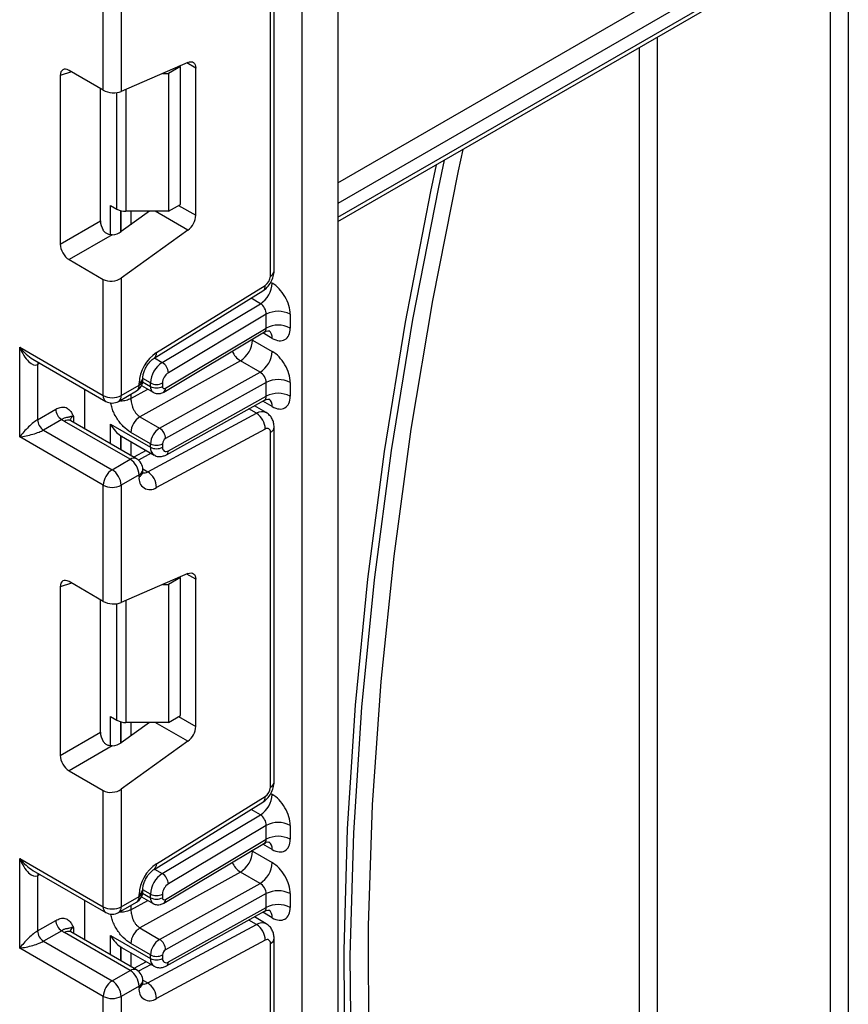
# Model space of a CAD drawing. Units: millimetres. Extents: x -1028 to 6636, y -324 to 3696.
# Drawn here: x 3201 to 3299, y 1584 to 1700 of the extents above; entities that cross this region are included whole.
import ezdxf

# ---------------------------------------------------------------- set-up
doc = ezdxf.new("R2010")
doc.units = ezdxf.units.MM
doc.header["$LTSCALE"] = 10

msp = doc.modelspace()

# ---------------------------------------------------------------- linework, layer by layer
at = {"color": 7, "linetype": 'Continuous', "lineweight": 25}
for p, q in [((3234.15618, 1179.69703), (3234.15618, 2104.67446)), ((3238.39882, 2102.70351), (3238.39882, 1182.14625)), ((3230.40852, 1669.83991), (3230.40852, 1711.89015)), ((3230.84786, 1670.45222), (3230.84786, 1712.50246)), ((3238.39882, 1676.29769), (3296.42441, 1709.79515)), ((3296.73513, 1406.95874), (3296.73513, 1709.25691)), ((3298.85645, 1709.25691), (3298.85645, 1405.04725)), ((3210.60953, 1691.86204), (3210.60953, 1705.61886)), ((3212.73085, 1705.61886), (3212.73085, 1691.71165)), ((3210.60953, 1691.86204), (3206.55769, 1694.20112)), ((3220.63828, 1695.15534), (3212.73085, 1691.71165)), ((3219.74535, 1694.67082), (3218.33113, 1693.85441)), ((3219.74535, 1694.67082), (3219.6509, 1694.72534)), ((3219.74535, 1678.34), (3219.74535, 1694.67082)), ((3221.56968, 1677.04761), (3221.56968, 1694.47735)), ((3205.50494, 1693.59318), (3205.50494, 1673.62032)), ((3217.65107, 1693.85441), (3218.33113, 1693.85441)), ((3218.33113, 1693.85441), (3218.33113, 1677.52359)), ((3210.26851, 1676.37037), (3210.26851, 1692.05891)), ((3211.46925, 1678.21924), (3212.23494, 1677.77722)), ((3218.33113, 1677.52359), (3219.74535, 1678.34)), ((3216.08987, 1677.52359), (3212.73085, 1675.10821)), ((3218.33113, 1677.52359), (3213.2956, 1677.52359)), ((3205.50494, 1673.62032), (3210.26851, 1676.37037)), ((3211.66991, 1674.74822), (3206.55769, 1671.7969)), ((3220.63828, 1675.29425), (3212.73085, 1669.60821)), ((3206.55769, 1671.7969), (3210.60953, 1669.45782)), ((3210.60953, 1655.701), (3210.60953, 1669.45782)), ((3212.73085, 1669.60821), (3212.73085, 1655.701)), ((3216.89946, 1660.78687), (3229.79433, 1668.75091)), ((3216.627, 1660.12296), (3229.52188, 1668.087)), ((3217.59935, 1659.62277), (3229.23112, 1666.5721)), ((3229.91354, 1665.33249), (3218.31879, 1658.40527)), ((3229.91354, 1663.69791), (3229.91354, 1665.33249)), ((3232.74197, 1665.33249), (3232.74197, 1663.69791)), ((3217.78953, 1656.12027), (3229.69336, 1663.23215)), ((3217.98375, 1656.57053), (3229.91354, 1663.69791)), ((3228.2872, 1662.27303), (3230.62065, 1660.92596)), ((3200.71003, 1661.41586), (3210.60953, 1655.701)), ((3200.71003, 1650.80082), (3200.71003, 1661.41586)), ((3202.27086, 1660.00742), (3210.92025, 1655.01423)), ((3202.83135, 1659.3745), (3202.83135, 1652.84218)), ((3226.8483, 1659.80954), (3214.95553, 1653.18371)), ((3229.18175, 1658.46247), (3226.8483, 1659.80954)), ((3217.28898, 1651.83663), (3229.18175, 1658.46247)), ((3212.73085, 1655.701), (3214.85217, 1656.92561)), ((3214.85217, 1656.92561), (3214.85217, 1657.15686)), ((3215.14011, 1656.8812), (3216.52053, 1656.0843)), ((3215.29151, 1657.53792), (3215.29151, 1657.76917)), ((3216.20981, 1656.77107), (3216.20981, 1657.18777)), ((3217.62403, 1657.18777), (3217.62403, 1656.77107)), ((3229.91354, 1657.25135), (3217.98375, 1650.60489)), ((3229.91354, 1655.61976), (3229.91354, 1657.25135)), ((3232.74197, 1657.25135), (3232.74197, 1655.61976)), ((3208.43164, 1651.74908), (3208.43164, 1656.45087)), ((3212.42013, 1655.01423), (3214.54145, 1656.23884)), ((3218.09838, 1648.6946), (3229.71954, 1655.16911)), ((3218.31879, 1649.15996), (3229.91354, 1655.61976)), ((3202.83135, 1652.84218), (3204.98234, 1654.08392)), ((3215.87581, 1646.67081), (3228.77069, 1653.59488)), ((3229.91136, 1653.6807), (3228.50511, 1654.49251)), ((3205.68945, 1652.85917), (3203.53846, 1651.61743)), ((3213.79151, 1648.1477), (3206.01333, 1652.63794)), ((3214.54145, 1648.22196), (3206.76327, 1652.7122)), ((3211.46925, 1652.31197), (3216.20981, 1649.5753)), ((3214.95553, 1653.18371), (3217.28898, 1651.83663)), ((3203.53846, 1651.61743), (3211.67019, 1646.92308)), ((3216.20981, 1649.98902), (3213.87636, 1651.33609)), ((3229.79433, 1651.73714), (3216.89946, 1644.81307)), ((3230.40852, 1609.30702), (3230.40852, 1651.35726)), ((3230.84786, 1609.91932), (3230.84786, 1651.96956)), ((3210.60953, 1645.08597), (3200.71003, 1650.80082)), ((3212.67722, 1650.94242), (3212.79011, 1650.88935)), ((3212.78362, 1650.87668), (3216.62411, 1648.65961)), ((3216.20981, 1649.5753), (3216.20981, 1649.98902)), ((3217.62403, 1649.98902), (3217.62403, 1649.5753)), ((3215.70981, 1649.18742), (3214.23802, 1648.39713)), ((3211.67019, 1646.92308), (3213.79151, 1648.1477)), ((3215.29151, 1646.69163), (3215.29151, 1646.92289)), ((3214.85217, 1646.31058), (3212.73085, 1645.08597)), ((3214.85217, 1646.07933), (3214.85217, 1646.31058)), ((3210.60953, 1631.32915), (3210.60953, 1645.08597)), ((3212.73085, 1645.08597), (3212.73085, 1631.17876)), ((3210.60953, 1631.32915), (3206.55769, 1633.66822)), ((3220.63828, 1634.62245), (3212.73085, 1631.17876)), ((3219.74535, 1634.13793), (3218.33113, 1633.32152)), ((3219.74535, 1634.13793), (3219.6509, 1634.19245)), ((3219.74535, 1617.80711), (3219.74535, 1634.13793)), ((3221.56968, 1616.51472), (3221.56968, 1633.94446)), ((3205.50494, 1633.06028), (3205.50494, 1613.08743)), ((3217.65107, 1633.32152), (3218.33113, 1633.32152)), ((3218.33113, 1633.32152), (3218.33113, 1616.9907)), ((3210.26851, 1615.83748), (3210.26851, 1631.52601)), ((3211.46925, 1617.68635), (3212.23494, 1617.24433)), ((3218.33113, 1616.9907), (3219.74535, 1617.80711)), ((3216.08987, 1616.9907), (3212.73085, 1614.57531)), ((3218.33113, 1616.9907), (3213.2956, 1616.9907)), ((3205.50494, 1613.08743), (3210.26851, 1615.83748)), ((3211.66991, 1614.21533), (3206.55769, 1611.264)), ((3220.63828, 1614.76135), (3212.73085, 1609.07531)), ((3206.55769, 1611.264), (3210.60953, 1608.92493)), ((3212.73085, 1609.07531), (3212.73085, 1595.16811)), ((3210.60953, 1595.16811), (3210.60953, 1608.92493)), ((3216.89946, 1600.25397), (3229.79433, 1608.21802)), ((3216.627, 1599.59006), (3229.52188, 1607.55411)), ((3217.59935, 1599.08987), (3229.23112, 1606.03921)), ((3229.91354, 1604.79959), (3218.31879, 1597.87238)), ((3229.91354, 1603.16477), (3229.91354, 1604.79959)), ((3232.74197, 1604.79959), (3232.74197, 1603.16477)), ((3217.78953, 1595.58713), (3229.69336, 1602.69901)), ((3217.98375, 1596.03739), (3229.91354, 1603.16477)), ((3200.71003, 1600.88296), (3210.60953, 1595.16811)), ((3200.71003, 1590.26793), (3200.71003, 1600.88296)), ((3228.2872, 1601.73989), (3230.62065, 1600.39282)), ((3202.27086, 1599.47453), (3210.92025, 1594.48134)), ((3202.83135, 1598.84161), (3202.83135, 1592.30928)), ((3226.8483, 1599.2764), (3214.95553, 1592.65057)), ((3229.18175, 1597.92933), (3226.8483, 1599.2764)), ((3217.28898, 1591.30349), (3229.18175, 1597.92933)), ((3212.73085, 1595.16811), (3214.85217, 1596.39272)), ((3214.85217, 1596.39272), (3214.85217, 1596.62397)), ((3215.14002, 1596.34812), (3216.52053, 1595.55116)), ((3215.29151, 1597.00502), (3215.29151, 1597.23628)), ((3216.20981, 1596.23793), (3216.20981, 1596.65488)), ((3217.62403, 1596.65488), (3217.62403, 1596.23793)), ((3229.91354, 1596.71821), (3217.98375, 1590.07175)), ((3229.91354, 1595.08687), (3229.91354, 1596.71821)), ((3232.74197, 1596.71821), (3232.74197, 1595.08687)), ((3208.43164, 1591.21618), (3208.43164, 1595.91798)), ((3212.42013, 1594.48134), (3214.54145, 1595.70595)), ((3218.31879, 1588.62707), (3229.91354, 1595.08687)), ((3218.09838, 1588.1617), (3229.71954, 1594.63622)), ((3229.91136, 1593.14781), (3228.50511, 1593.95962)), ((3202.83135, 1592.30928), (3204.98234, 1593.55102)), ((3215.87581, 1586.13792), (3228.77069, 1593.06198)), ((3205.68945, 1592.32628), (3203.53846, 1591.08454)), ((3213.79151, 1587.6148), (3206.01333, 1592.10505)), ((3214.54145, 1587.68907), (3206.76327, 1592.17931)), ((3211.46925, 1591.77907), (3216.20981, 1589.04241)), ((3214.95553, 1592.65057), (3217.28898, 1591.30349)), ((3203.53846, 1591.08454), (3211.67019, 1586.39019)), ((3212.67722, 1590.40953), (3212.79011, 1590.35646)), ((3216.20981, 1589.45588), (3213.87636, 1590.80295)), ((3229.79433, 1591.20424), (3216.89946, 1584.28018)), ((3230.40852, 1548.77413), (3230.40852, 1590.82437)), ((3230.84786, 1549.38643), (3230.84786, 1591.43667)), ((3210.60953, 1584.55308), (3200.71003, 1590.26793)), ((3212.78362, 1590.34379), (3216.62411, 1588.12672)), ((3216.20981, 1589.04241), (3216.20981, 1589.45588)), ((3217.62403, 1589.45588), (3217.62403, 1589.04241)), ((3215.70981, 1588.65453), (3214.23802, 1587.86423)), ((3211.67019, 1586.39019), (3213.79151, 1587.6148)), ((3214.85217, 1585.77769), (3212.73085, 1584.55308)), ((3214.85217, 1585.54644), (3214.85217, 1585.77769)), ((3215.29151, 1586.15874), (3215.29151, 1586.38999)), ((3210.60953, 1570.79625), (3210.60953, 1584.55308)), ((3212.73085, 1584.55308), (3212.73085, 1570.64587))]:
    msp.add_line(p, q, dxfattribs=at)
at = {"color": 8, "linetype": 'Continuous', "lineweight": 25}
for p, q in [((3238.39882, 1680.88759), (3295.67447, 1713.95212)), ((3296.73513, 1712.115), (3238.39882, 1678.43816)), ((3238.39882, 1676.80508), (3296.73513, 1710.48192)), ((3276.22904, 1698.13661), (3276.22904, 1418.79666)), ((3274.10772, 1452.85583), (3274.10772, 1696.91199)), ((3221.56968, 1694.47735), (3220.49974, 1695.09501)), ((3206.85265, 1694.03084), (3205.50494, 1693.59318)), ((3213.2956, 1691.9576), (3213.2956, 1677.52359)), ((3212.23494, 1677.77722), (3212.23494, 1691.58022)), ((3211.46925, 1674.76188), (3211.46925, 1678.21924)), ((3219.53815, 1678.22039), (3221.56968, 1677.04761)), ((3212.67134, 1677.60215), (3212.67134, 1675.06747)), ((3212.67722, 1675.07132), (3212.67722, 1677.6006)), ((3213.8793, 1677.52359), (3213.8793, 1675.93403)), ((3220.63828, 1675.29425), (3216.77652, 1677.52359)), ((3230.45218, 1669.10435), (3230.62065, 1669.00709)), ((3229.23112, 1666.5721), (3228.1136, 1667.21723)), ((3230.62065, 1662.47253), (3229.50242, 1663.11807)), ((3228.2872, 1662.27303), (3228.18169, 1662.32901)), ((3228.2872, 1662.39204), (3228.2872, 1662.27303)), ((3203.09929, 1659.52918), (3202.83135, 1659.3745)), ((3216.67816, 1660.15455), (3217.59935, 1659.62277)), ((3215.26137, 1657.3186), (3216.20981, 1656.77107)), ((3216.20981, 1657.18777), (3215.29151, 1657.7179)), ((3213.87636, 1655.33446), (3215.88293, 1656.45238)), ((3213.87636, 1655.8549), (3213.87636, 1655.33446)), ((3230.62065, 1654.39438), (3229.49517, 1655.0441)), ((3228.77069, 1653.59488), (3227.84899, 1654.12696)), ((3207.07399, 1653.25005), (3207.07399, 1652.53283)), ((3211.46925, 1649.9955), (3211.46925, 1652.31197)), ((3212.67134, 1650.94627), (3212.67134, 1649.30155)), ((3212.67722, 1649.29815), (3212.67722, 1650.94242)), ((3213.8793, 1650.24415), (3213.8793, 1648.60421)), ((3216.28061, 1648.85791), (3214.77927, 1648.05175)), ((3215.289, 1647.00957), (3215.87581, 1646.67081)), ((3221.56968, 1633.94446), (3220.49974, 1634.56212)), ((3206.85265, 1633.49795), (3205.50494, 1633.06028)), ((3213.2956, 1631.42471), (3213.2956, 1616.9907)), ((3212.23494, 1617.24433), (3212.23494, 1631.04733)), ((3211.46925, 1614.22899), (3211.46925, 1617.68635)), ((3219.53815, 1617.6875), (3221.56968, 1616.51472)), ((3212.67134, 1617.06926), (3212.67134, 1614.53457)), ((3212.67722, 1614.53843), (3212.67722, 1617.06771)), ((3213.8793, 1616.9907), (3213.8793, 1615.40114)), ((3220.63828, 1614.76135), (3216.77652, 1616.9907)), ((3230.45218, 1608.57146), (3230.62065, 1608.4742)), ((3229.23112, 1606.03921), (3228.1136, 1606.68434)), ((3230.62065, 1601.93939), (3229.50242, 1602.58493)), ((3228.2872, 1601.73989), (3228.18169, 1601.79587)), ((3228.2872, 1601.8589), (3228.2872, 1601.73989)), ((3203.09929, 1598.99628), (3202.83135, 1598.84161)), ((3216.67816, 1599.62166), (3217.59935, 1599.08987)), ((3215.26134, 1596.78547), (3216.20981, 1596.23793)), ((3216.20981, 1596.65488), (3215.29151, 1597.18501)), ((3213.87636, 1594.80132), (3215.88293, 1595.91924)), ((3213.87636, 1595.322), (3213.87636, 1594.80132)), ((3230.62065, 1593.86149), (3229.49517, 1594.51121)), ((3207.07399, 1592.71716), (3207.07399, 1591.99994)), ((3228.77069, 1593.06198), (3227.84899, 1593.59407)), ((3211.46925, 1589.46261), (3211.46925, 1591.77907)), ((3212.67134, 1590.41338), (3212.67134, 1588.76866)), ((3212.67722, 1588.76526), (3212.67722, 1590.40953)), ((3213.8793, 1589.71126), (3213.8793, 1588.07131)), ((3216.28061, 1588.32502), (3214.77927, 1587.51885)), ((3215.289, 1586.47668), (3215.87581, 1586.13792))]:
    msp.add_line(p, q, dxfattribs=at)
at = {"color": 7, "linetype": 'Continuous', "lineweight": 25, "flags": 128}
for points in [[(3220.63828, 1695.15534), (3220.82576, 1695.21682), (3221.00288, 1695.23408), (3221.16385, 1695.20658), (3221.30341, 1695.13522), (3221.41699, 1695.02231), (3221.50088, 1694.87157), (3221.55234, 1694.68791), (3221.56968, 1694.47735)], [(3253.18089, 1684.8312), (3252.63707, 1682.31442), (3249.58847, 1666.93732), (3247.04405, 1651.71389), (3245.00841, 1636.67168), (3243.48522, 1621.8379), (3242.47725, 1607.23937), (3241.98632, 1592.9025), (3242.01332, 1578.85323), (3242.55819, 1565.11698), (3243.61996, 1551.71858), (3245.19669, 1538.68227), (3247.28555, 1526.03164), (3249.88274, 1513.78956), (3252.98358, 1501.97819), (3256.58245, 1490.61889), (3260.67285, 1479.7322), (3265.24737, 1469.33781), (3270.29774, 1459.45454), (3275.81482, 1450.10025)], [(3274.10772, 1446.91151), (3268.48098, 1456.25282), (3263.32286, 1466.12953), (3258.64268, 1476.52376), (3254.4489, 1487.41673), (3250.7491, 1498.78873), (3247.54999, 1510.61919), (3244.85734, 1522.88673), (3242.67602, 1535.56915), (3241.00997, 1548.64353), (3239.86222, 1562.08621), (3239.23484, 1575.87289), (3239.12896, 1589.97863), (3239.54476, 1604.37793), (3240.48151, 1619.04474), (3241.93751, 1633.95254), (3243.91012, 1649.07438), (3246.39577, 1664.3829), (3249.38998, 1679.85041), (3250.06483, 1683.03233)], [(3250.97354, 1683.55692), (3250.29693, 1680.39434), (3247.23623, 1664.72046), (3244.69696, 1649.2083), (3242.68382, 1633.88664), (3241.20057, 1618.7839), (3240.24994, 1603.9281), (3239.83369, 1589.34679), (3239.95262, 1575.06703), (3240.60648, 1561.11531), (3241.79407, 1547.51751), (3243.51318, 1534.29885), (3245.76064, 1521.48386), (3248.53226, 1509.09631), (3251.8229, 1497.15919), (3255.62646, 1485.69462), (3259.93589, 1474.72389), (3264.74319, 1464.26735), (3270.03944, 1454.34439), (3275.81482, 1444.97342)], [(3220.63828, 1634.62245), (3220.82576, 1634.68392), (3221.00288, 1634.70119), (3221.16385, 1634.67369), (3221.30341, 1634.60232), (3221.41699, 1634.48942), (3221.50088, 1634.33868), (3221.55234, 1634.15502), (3221.56968, 1633.94446)]]:
    msp.add_lwpolyline(points, dxfattribs=at)
at = {"color": 8, "linetype": 'Continuous', "lineweight": 25, "flags": 128}
for points in [[(3202.88406, 1659.65342), (3202.84494, 1659.52596), (3202.83135, 1659.3745)], [(3202.88406, 1599.12053), (3202.84494, 1598.99307), (3202.83135, 1598.84161)]]:
    msp.add_lwpolyline(points, dxfattribs=at)
at = {"color": 7, "linetype": 'Continuous', "lineweight": 25}
for centre, radius, start, end in [((3213.25238, 1679.68752), 2.16435, 241.9597609, 271.1440967), ((3219.23449, 1677.16402), 2.33809, 306.8987058, 357.1463053), ((3229.02009, 1669.90527), 1.38996, 303.8500426, 357.3047975), ((3227.54248, 1669.14969), 3.08147, 303.2297059, 357.347685), ((3231.32776, 1662.60306), 3.07404, 62.6096722, 117.3903278), ((3231.32776, 1660.96849), 3.07404, 62.6096722, 117.3903278), ((3225.22501, 1662.40965), 3.06523, 301.9772038, 357.4454045), ((3219.48025, 1656.939), 4.63321, 123.8500426, 177.3047975), ((3227.55846, 1661.06258), 3.06523, 301.9772038, 357.4454045), ((3219.28798, 1657.04518), 3.08147, 123.2297059, 177.347685), ((3216.76129, 1658.30622), 1.56065, 3.638848, 57.5208495), ((3219.16311, 1657.11648), 1.54073, 123.2297059, 177.347685), ((3213.79151, 1657.53792), 1.5, 299.9973117, 0), ((3216.91692, 1658.55248), 1.53702, 242.6096722, 297.3903278), ((3231.32776, 1654.52193), 3.07404, 62.6096722, 117.3903278), ((3211.67019, 1657.74806), 2.30553, 242.6096722, 297.3903278), ((3216.91692, 1658.13578), 1.53702, 242.6096722, 297.3903278), ((3217.84073, 1656.73688), 0.21938, 171.0343084, 310.6868113), ((3231.32776, 1652.89034), 3.07404, 62.6096722, 117.3903278), ((3211.67019, 1656.3133), 1.5, 240.0026883, 299.9973117), ((3206.51756, 1654.15378), 1.5368, 182.6054785, 237.3945217), ((3227.55617, 1651.71476), 2.23828, 0.5726653, 57.1382226), ((3204.36657, 1652.91204), 1.5368, 182.6054785, 237.3945217), ((3207.24625, 1654.79064), 2.48077, 231.1305516, 240.1989179), ((3216.173, 1651.23362), 2.29892, 121.9772038, 177.4454045), ((3218.50645, 1649.88655), 2.29892, 121.9772038, 177.4454045), ((3216.47032, 1650.56305), 1.51401, 1.5834691, 57.2669093), ((3230.02441, 1651.42268), 0.38964, 350.3348341, 126.1912131), ((3216.91692, 1651.35373), 1.53702, 242.6096722, 297.3903278), ((3218.38957, 1649.95486), 0.76631, 121.9772038, 177.4454045), ((3216.91692, 1650.94001), 1.53702, 242.6096722, 297.3903278), ((3218.05289, 1649.50394), 0.43476, 170.5526953, 307.7046863), ((3212.54934, 1646.20579), 2.30521, 2.6054785, 57.3945217), ((3213.79151, 1646.92289), 1.5, 0, 60.0026883), ((3212.91235, 1644.98118), 2.30521, 122.6054783, 177.3945215), ((3210.42802, 1644.98118), 2.30521, 2.6054785, 57.3945217), ((3214.66129, 1644.7907), 2.23828, 0.5726653, 57.1382226), ((3216.13254, 1645.86127), 1.2988, 170.3348341, 306.1912131), ((3211.67019, 1647.13303), 2.30553, 242.6096722, 297.3903278), ((3213.25238, 1619.15463), 2.16435, 241.9597609, 271.1440967), ((3219.23449, 1616.63112), 2.33809, 306.8987058, 357.1463053), ((3229.02009, 1609.37238), 1.38996, 303.8500426, 357.3047975), ((3227.54248, 1608.6168), 3.08147, 303.2297059, 357.347685), ((3231.32776, 1602.07017), 3.07404, 62.6096722, 117.3903278), ((3231.32776, 1600.43535), 3.07404, 62.6096722, 117.3903278), ((3225.22501, 1601.87651), 3.06523, 301.9772038, 357.4454045), ((3219.48025, 1596.4061), 4.63321, 123.8500426, 177.3047975), ((3227.55846, 1600.52944), 3.06523, 301.9772038, 357.4454045), ((3219.28798, 1596.51229), 3.08147, 123.2297059, 177.347685), ((3216.76129, 1597.77333), 1.56065, 3.638848, 57.5208495), ((3219.16311, 1596.58358), 1.54073, 123.2297059, 177.347685), ((3213.79151, 1597.00502), 1.5, 299.9973117, 0), ((3216.91692, 1598.01959), 1.53702, 242.6096722, 297.3903278), ((3216.91692, 1597.60264), 1.53702, 242.6096722, 297.3903278), ((3217.84073, 1596.20374), 0.21938, 171.0343084, 310.6868113), ((3231.32776, 1593.98879), 3.07404, 62.6096722, 117.3903278), ((3211.67019, 1597.21517), 2.30553, 242.6096722, 297.3903278), ((3231.32776, 1592.35745), 3.07404, 62.6096722, 117.3903278), ((3211.67019, 1595.78041), 1.5, 240.0026883, 299.9973117), ((3206.51756, 1593.62089), 1.5368, 182.6054785, 237.3945217), ((3227.55617, 1591.18187), 2.23828, 0.5726653, 57.1382226), ((3204.36657, 1592.37915), 1.5368, 182.6054785, 237.3945217), ((3207.24625, 1594.25775), 2.48077, 231.1305516, 240.1989179), ((3216.173, 1590.70048), 2.29892, 121.9772038, 177.4454045), ((3218.50645, 1589.35341), 2.29892, 121.9772038, 177.4454045), ((3216.47032, 1590.02991), 1.51401, 1.5834691, 57.2669093), ((3230.02441, 1590.88978), 0.38964, 350.3348341, 126.1912131), ((3216.91692, 1590.82059), 1.53702, 242.6096722, 297.3903278), ((3218.38957, 1589.42172), 0.76631, 121.9772038, 177.4454045), ((3216.91692, 1590.40712), 1.53702, 242.6096722, 297.3903278), ((3218.05289, 1588.97105), 0.43476, 170.5526953, 307.7046863), ((3212.54934, 1585.6729), 2.30521, 2.6054785, 57.3945217), ((3213.79151, 1586.38999), 1.5, 0, 60.0026883), ((3212.91235, 1584.44828), 2.30521, 122.6054783, 177.3945215), ((3210.42802, 1584.44828), 2.30521, 2.6054785, 57.3945217), ((3214.66129, 1584.25781), 2.23828, 0.5726653, 57.1382226), ((3211.67019, 1586.60014), 2.30553, 242.6096722, 297.3903278), ((3216.13254, 1585.32838), 1.2988, 170.3348341, 306.1912131)]:
    msp.add_arc(centre, radius, start, end, dxfattribs=at)
at = {"color": 8, "linetype": 'Continuous', "lineweight": 25}
for centre, radius, start, end in [((3230.09717, 1670.52708), 0.75441, 294.3746583, 354.3052007), ((3229.08492, 1668.65417), 0.71597, 307.6109559, 7.7649797), ((3229.62135, 1662.57197), 1.00423, 354.3173313, 54.3748169), ((3216.19219, 1660.68981), 0.7139, 307.0878488, 7.8137127), ((3228.20897, 1661.93901), 2.52706, 202.9225771, 237.4226316), ((3214.13864, 1656.83476), 0.71929, 304.0563509, 7.2558295), ((3214.54042, 1657.84451), 0.75501, 294.3876371, 354.1564223), ((3214.54082, 1657.61278), 0.75441, 294.3746583, 354.3052007), ((3211.34453, 1655.61987), 0.73947, 173.7011525, 234.9866671), ((3212.01732, 1655.61015), 0.71929, 304.0563508, 7.2558296), ((3216.95975, 1656.69658), 0.75362, 174.3271649, 234.262865), ((3217.49707, 1656.51349), 0.49001, 306.59907, 6.6847367), ((3229.63874, 1654.50169), 0.98776, 353.7630305, 54.9247891), ((3229.41552, 1652.62654), 1.1634, 63.9357491, 123.6603514), ((3206.45271, 1652.02462), 0.75447, 65.692881, 125.6175775), ((3207.42521, 1652.51591), 0.81383, 115.5669511, 161.5784172), ((3230.13069, 1652.02033), 0.71893, 292.7339809, 355.9939918), ((3217.19043, 1649.46773), 0.9865, 173.7400683, 235.177601), ((3217.82919, 1649.10698), 0.49247, 303.1258164, 6.1761536), ((3214.23089, 1647.53438), 0.75447, 65.692881, 125.6175775), ((3214.54082, 1646.99775), 0.75441, 294.3746583, 354.3052007), ((3214.54082, 1646.76649), 0.75441, 294.3746583, 354.3052007), ((3215.45398, 1647.33463), 0.78651, 257.7871198, 302.4343877), ((3230.09717, 1609.99418), 0.75441, 294.3746583, 354.3052007), ((3229.08492, 1608.12128), 0.71597, 307.6109559, 7.7649797), ((3229.62135, 1602.03882), 1.00423, 354.3173313, 54.3748169), ((3216.19219, 1600.15692), 0.7139, 307.0878488, 7.8137127), ((3228.20897, 1601.40587), 2.52706, 202.9225771, 237.4226316), ((3214.13864, 1596.30187), 0.71929, 304.0563509, 7.2558295), ((3214.54042, 1597.31161), 0.75501, 294.3876371, 354.1564223), ((3214.54082, 1597.07988), 0.75441, 294.3746583, 354.3052007), ((3216.95975, 1596.16344), 0.75362, 174.3271649, 234.262865), ((3211.34453, 1595.08698), 0.73947, 173.7011526, 234.9866671), ((3212.01732, 1595.07726), 0.71929, 304.0563509, 7.2558295), ((3217.49707, 1595.98034), 0.49001, 306.59907, 6.6847367), ((3229.63874, 1593.9688), 0.98776, 353.7630305, 54.9247891), ((3207.42521, 1591.98302), 0.81383, 115.5669511, 161.5784172), ((3229.41552, 1592.09364), 1.1634, 63.9357491, 123.6603514), ((3206.45271, 1591.49173), 0.75447, 65.692881, 125.6175775), ((3230.13069, 1591.48744), 0.71893, 292.7339809, 355.9939918), ((3217.19043, 1588.93484), 0.9865, 173.7400683, 235.177601), ((3217.81498, 1588.5808), 0.50593, 304.0806119, 5.24772), ((3214.23089, 1587.00148), 0.75447, 65.692881, 125.6175775), ((3214.54082, 1586.46485), 0.75441, 294.3746583, 354.3052007), ((3214.54082, 1586.2336), 0.75441, 294.3746583, 354.3052007), ((3215.45398, 1586.80174), 0.78651, 257.7871198, 302.4343877)]:
    msp.add_arc(centre, radius, start, end, dxfattribs=at)
at = {"color": 7, "linetype": 'Continuous', "lineweight": 25}
for centre, major_axis, ratio, start_param, end_param in [((3206.57356, 1692.95794), (-0.76116, 1.31851), 0.568868941, 5.505292396, 7.06123604), ((3211.67019, 1692.32396), (1.49829, -0.14252), 0.503002124, 3.974801437, 5.545597764), ((3211.33713, 1675.77179), (-0.74994, 1.29907), 0.586021532, 0.792908248, 1.614742594), ((3211.67019, 1675.72051), (1.49545, 0.18171), 0.642645436, 4.634274569, 5.419858951), ((3206.57356, 1673.02174), (-0.74994, 1.29907), 0.586021532, 0.792908248, 2.348851892), ((3211.67019, 1670.22051), (1.49545, 0.18171), 0.642645436, 3.849062624, 5.419858951), ((3230.62065, 1666.5571), (-1.49965, 2.59854), 0.577381518, 3.92722441, 5.498020737), ((3229.20644, 1665.74069), (-0.47233, 0.88223), 0.597122399, 3.946567825, 5.517364151), ((3230.62065, 1664.92252), (-1.49965, 2.59854), 0.577381518, 2.356428083, 3.92722441), ((3201.77069, 1662.02816), (-0.97886, 2.69184), 0.422233888, 1.645215968, 3.216012295), ((3230.62065, 1658.47596), (-1.49965, 2.59854), 0.577381518, 3.92722441, 5.498020737), ((3229.20644, 1657.65955), (-0.52485, 0.85197), 0.556932685, 3.91153404, 5.482330367), ((3230.62065, 1656.84437), (-1.49965, 2.59854), 0.577381518, 2.356428083, 3.92722441), ((3201.77069, 1651.41313), (1.47085, 1.5287), 0.192492992, 0.587941297, 2.158737624), ((3201.77069, 1651.41313), (2.05922, 0.50963), 0.19237751, 4.124394314, 5.695190641), ((3214.7956, 1652.02452), (2.82843, 0), 0.577381545, 3.862752007, 3.865898988), ((3206.57356, 1632.42505), (-0.76116, 1.31851), 0.568868941, 5.505292396, 7.06123604), ((3211.67019, 1631.79107), (1.49829, -0.14252), 0.503002124, 3.974801437, 5.545597764), ((3211.33713, 1615.2389), (-0.74994, 1.29907), 0.586021532, 0.792908248, 1.614742594), ((3211.67019, 1615.18762), (1.49545, 0.18171), 0.642645436, 4.634274569, 5.419858951), ((3206.57356, 1612.48885), (-0.74994, 1.29907), 0.586021532, 0.792908248, 2.348851892), ((3211.67019, 1609.68762), (1.49545, 0.18171), 0.642645436, 3.849062624, 5.419858951), ((3230.62065, 1606.02421), (-1.49965, 2.59854), 0.577381518, 3.92722441, 5.498020737), ((3229.20644, 1605.2078), (-0.47233, 0.88223), 0.597122399, 3.946567825, 5.517364151), ((3230.62065, 1604.38938), (-1.49965, 2.59854), 0.577381518, 2.356428083, 3.92722441), ((3201.77069, 1601.49527), (-0.97886, 2.69184), 0.422233888, 1.645215968, 3.216012295), ((3230.62065, 1597.94282), (-1.49965, 2.59854), 0.577381518, 3.92722441, 5.498020737), ((3229.20644, 1597.12641), (-0.52485, 0.85197), 0.556932685, 3.91153404, 5.482330367), ((3230.62065, 1596.31148), (-1.49965, 2.59854), 0.577381518, 2.356428083, 3.92722441), ((3201.77069, 1590.88024), (1.47085, 1.5287), 0.192492992, 0.587941297, 2.158737624), ((3201.77069, 1590.88024), (2.05922, 0.50963), 0.19237751, 4.124394314, 5.695190641), ((3214.7956, 1591.49163), (2.82843, 0), 0.577381545, 3.862752007, 3.865898988)]:
    msp.add_ellipse(centre, major_axis=major_axis, ratio=ratio, start_param=start_param, end_param=end_param, dxfattribs=at)
at = {"color": 8, "linetype": 'Continuous', "lineweight": 25}
for centre, major_axis, ratio, start_param, end_param in [((3229.20644, 1664.10612), (-0.47233, 0.88223), 0.597122399, 3.169665462, 3.946567825), ((3201.77069, 1662.02816), (-1.84178, 2.19354), 0.422236431, 1.496324231, 2.281803659), ((3229.20644, 1656.02797), (-0.52485, 0.85197), 0.556932685, 3.117172891, 3.91153404), ((3229.20644, 1603.57297), (-0.47233, 0.88223), 0.597122399, 3.169665462, 3.946567825), ((3201.77069, 1601.49527), (-1.84178, 2.19354), 0.422236431, 1.496324231, 2.281803659), ((3229.20644, 1595.49507), (-0.52485, 0.85197), 0.556932685, 3.117172891, 3.91153404)]:
    msp.add_ellipse(centre, major_axis=major_axis, ratio=ratio, start_param=start_param, end_param=end_param, dxfattribs=at)
at = {"color": 7, "linetype": 'Continuous', "lineweight": 25}
for points, knots in [([(3211.66991, 1674.74822), (3211.54062, 1674.74821), (3211.28136, 1674.7482), (3210.93269, 1674.90129), (3210.72099, 1675.10461), (3210.63291, 1675.23979), (3210.60953, 1675.27567)], [0, 0, 0, 0, 0.306769517, 0.615119103, 0.897857367, 1, 1, 1, 1]), ([(3229.51656, 1668.08376), (3229.6921, 1668.21511), (3230.04343, 1668.47797), (3230.48201, 1669.10303), (3230.78824, 1669.80129), (3230.82798, 1670.23515), (3230.84786, 1670.45222)], [0, 0, 0, 0, 0.24952377, 0.499365515, 0.749524502, 1, 1, 1, 1]), ([(3229.71066, 1663.20722), (3229.77474, 1663.25376), (3229.95059, 1663.38149), (3230.23935, 1663.36473), (3230.25776, 1663.35838), (3230.26383, 1663.35629)], [0, 0, 0, 0, 0.277598984, 0.761860896, 1, 1, 1, 1]), ([(3215.29151, 1657.76917), (3215.29718, 1657.87287), (3215.3091, 1658.09072), (3215.4392, 1658.56431), (3215.68177, 1659.09086), (3216.02513, 1659.59612), (3216.37452, 1659.95163), (3216.55665, 1660.07521), (3216.627, 1660.12296)], [0, 0, 0, 0, 0.150774105, 0.316734622, 0.498668061, 0.690154861, 0.880303143, 1, 1, 1, 1]), ([(3216.52415, 1656.09111), (3216.53628, 1656.0812), (3216.66287, 1655.97776), (3216.97138, 1655.91941), (3217.4009, 1655.93031), (3217.65502, 1656.05452), (3217.78953, 1656.12027)], [0, 0, 0, 0, 0.03522655, 0.3676632, 0.665304677, 1, 1, 1, 1]), ([(3213.87636, 1655.33446), (3213.8889, 1655.16166), (3213.90862, 1654.88976), (3214.0243, 1654.47237), (3214.15676, 1654.12499), (3214.33489, 1653.79706), (3214.59458, 1653.44597), (3214.81639, 1653.28481), (3214.95553, 1653.18371)], [0, 0, 0, 0, 0.224088514, 0.352603463, 0.491953961, 0.640035897, 0.774186484, 1, 1, 1, 1]), ([(3229.73501, 1655.14393), (3229.79134, 1655.18434), (3229.95971, 1655.3051), (3230.23945, 1655.28625), (3230.25779, 1655.28015), (3230.26383, 1655.27814)], [0, 0, 0, 0, 0.252080834, 0.753448852, 1, 1, 1, 1]), ([(3204.98234, 1654.08392), (3205.16161, 1654.16941), (3205.54759, 1654.35349), (3206.09648, 1654.34546), (3206.53473, 1654.10673), (3206.83021, 1653.72671), (3206.97342, 1653.45081), (3207.04932, 1653.29951), (3207.0611, 1653.27589), (3207.07263, 1653.25278), (3207.07399, 1653.25005)], [0, 0, 0, 0, 0.183987951, 0.396134741, 0.618944923, 0.805852047, 0.970289049, 0.970919424, 0.996567948, 1, 1, 1, 1]), ([(3230.84786, 1651.96956), (3230.83655, 1652.13541), (3230.81335, 1652.47578), (3230.6263, 1652.95547), (3230.33569, 1653.38258), (3230.05985, 1653.5771), (3229.92074, 1653.6752)], [0, 0, 0, 0, 0.235330274, 0.482967878, 0.739254877, 1, 1, 1, 1]), ([(3207.07399, 1653.25005), (3207.07148, 1653.24989), (3207.037, 1653.24775), (3206.82843, 1653.22935), (3206.56901, 1653.15091), (3206.43715, 1653.09539), (3206.27771, 1653.1084), (3206.00216, 1653.05432), (3205.78664, 1652.91982), (3205.68945, 1652.85917)], [0, 0, 0, 0, 0.003325661, 0.045524166, 0.286849856, 0.504143322, 0.703113632, 0.86611071, 1, 1, 1, 1]), ([(3206.76327, 1652.7122), (3206.69651, 1652.75954), (3206.58549, 1652.83826), (3206.59262, 1652.83416), (3206.59547, 1652.83253)], [0, 0, 0, 0, 0.601338774, 1, 1, 1, 1]), ([(3211.46925, 1652.31197), (3211.47128, 1652.30827), (3211.63335, 1652.01243), (3211.99006, 1651.4837), (3212.45589, 1651.11623), (3212.67134, 1650.94627)], [0, 0, 0, 0, 0.0067528382, 0.5406086415, 1, 1, 1, 1]), ([(3216.63824, 1648.6758), (3216.68087, 1648.64441), (3216.86289, 1648.51035), (3217.26842, 1648.45796), (3217.72479, 1648.51297), (3217.98541, 1648.63967), (3218.09838, 1648.6946)], [0, 0, 0, 0, 0.102552754, 0.437937419, 0.756372617, 1, 1, 1, 1]), ([(3215.31788, 1646.47279), (3215.31221, 1646.482), (3215.30262, 1646.49757), (3215.29473, 1646.63531), (3215.29151, 1646.69163)], [0, 0, 0, 0, 0.591063394, 1, 1, 1, 1]), ([(3211.66991, 1614.21533), (3211.54062, 1614.21532), (3211.28136, 1614.2153), (3210.93269, 1614.3684), (3210.72099, 1614.57172), (3210.63291, 1614.7069), (3210.60953, 1614.74277)], [0, 0, 0, 0, 0.306769517, 0.615119103, 0.897857367, 1, 1, 1, 1]), ([(3229.51656, 1607.55087), (3229.6921, 1607.68221), (3230.04343, 1607.94507), (3230.48201, 1608.57014), (3230.78824, 1609.2684), (3230.82798, 1609.70226), (3230.84786, 1609.91932)], [0, 0, 0, 0, 0.24952377, 0.499365515, 0.749524502, 1, 1, 1, 1]), ([(3229.71066, 1602.67408), (3229.77474, 1602.72062), (3229.95059, 1602.84835), (3230.23935, 1602.83159), (3230.25776, 1602.82524), (3230.26383, 1602.82315)], [0, 0, 0, 0, 0.2775989843, 0.7618608962, 1, 1, 1, 1]), ([(3215.29151, 1597.23628), (3215.29718, 1597.33998), (3215.3091, 1597.55782), (3215.4392, 1598.03142), (3215.68177, 1598.55796), (3216.02513, 1599.06323), (3216.37452, 1599.41873), (3216.55665, 1599.54232), (3216.627, 1599.59006)], [0, 0, 0, 0, 0.150774105, 0.316734622, 0.498668061, 0.690154861, 0.880303143, 1, 1, 1, 1]), ([(3216.52415, 1595.55797), (3216.53628, 1595.54806), (3216.66287, 1595.44462), (3216.97138, 1595.38627), (3217.4009, 1595.39717), (3217.65502, 1595.52138), (3217.78953, 1595.58713)], [0, 0, 0, 0, 0.03522655, 0.3676632, 0.665304677, 1, 1, 1, 1]), ([(3213.87636, 1594.80132), (3213.8889, 1594.62852), (3213.90862, 1594.35662), (3214.0243, 1593.93923), (3214.15676, 1593.59185), (3214.33489, 1593.26391), (3214.59458, 1592.91283), (3214.81639, 1592.75167), (3214.95553, 1592.65057)], [0, 0, 0, 0, 0.224088514, 0.352603463, 0.491953961, 0.640035897, 0.774186484, 1, 1, 1, 1]), ([(3229.73501, 1594.61104), (3229.79134, 1594.65145), (3229.95971, 1594.77221), (3230.23945, 1594.75336), (3230.25779, 1594.74726), (3230.26383, 1594.74525)], [0, 0, 0, 0, 0.252080834, 0.753448852, 1, 1, 1, 1]), ([(3204.98234, 1593.55102), (3205.16161, 1593.63652), (3205.54759, 1593.8206), (3206.09648, 1593.81256), (3206.53473, 1593.57384), (3206.83021, 1593.19381), (3206.97342, 1592.91792), (3207.04932, 1592.76661), (3207.0611, 1592.743), (3207.07263, 1592.71988), (3207.07399, 1592.71716)], [0, 0, 0, 0, 0.183987951, 0.396134741, 0.618944923, 0.805852047, 0.970289049, 0.970919424, 0.996567948, 1, 1, 1, 1]), ([(3207.07399, 1592.71716), (3207.07148, 1592.717), (3207.037, 1592.71486), (3206.82843, 1592.69646), (3206.56901, 1592.61802), (3206.43715, 1592.5625), (3206.27771, 1592.5755), (3206.00216, 1592.52142), (3205.78664, 1592.38693), (3205.68945, 1592.32628)], [0, 0, 0, 0, 0.003325661, 0.045524166, 0.286849856, 0.504143322, 0.703113632, 0.86611071, 1, 1, 1, 1]), ([(3230.84786, 1591.43667), (3230.83655, 1591.60252), (3230.81335, 1591.94288), (3230.6263, 1592.42257), (3230.33569, 1592.84969), (3230.05985, 1593.04421), (3229.92074, 1593.14231)], [0, 0, 0, 0, 0.235330274, 0.482967878, 0.739254877, 1, 1, 1, 1]), ([(3206.76327, 1592.17931), (3206.69651, 1592.22665), (3206.58549, 1592.30537), (3206.59262, 1592.30127), (3206.59547, 1592.29963)], [0, 0, 0, 0, 0.601338774, 1, 1, 1, 1]), ([(3211.46925, 1591.77907), (3211.47128, 1591.77538), (3211.63335, 1591.47953), (3211.99006, 1590.95081), (3212.45589, 1590.58334), (3212.67134, 1590.41338)], [0, 0, 0, 0, 0.0067528382, 0.5406086415, 1, 1, 1, 1]), ([(3216.63824, 1588.14291), (3216.68087, 1588.11151), (3216.86289, 1587.97745), (3217.26842, 1587.92507), (3217.72479, 1587.98008), (3217.98541, 1588.10678), (3218.09838, 1588.1617)], [0, 0, 0, 0, 0.102552754, 0.437937419, 0.756372617, 1, 1, 1, 1]), ([(3215.31788, 1585.9399), (3215.31221, 1585.94911), (3215.30262, 1585.96468), (3215.29473, 1586.10242), (3215.29151, 1586.15874)], [0, 0, 0, 0, 0.591063394, 1, 1, 1, 1])]:
    msp.add_open_spline(points, degree=3, knots=knots, dxfattribs=at)
at = {"color": 8, "linetype": 'Continuous', "lineweight": 25}
for points, knots in [([(3213.87636, 1651.33609), (3213.56856, 1651.54672), (3212.95708, 1651.96515), (3212.29466, 1652.84814), (3211.87546, 1653.60481), (3211.64614, 1654.19645), (3211.52846, 1654.61854), (3211.51361, 1654.82492), (3211.51167, 1654.85187)], [0, 0, 0, 0, 0.280938134, 0.558103936, 0.70358812, 0.841822518, 0.979347756, 1, 1, 1, 1]), ([(3213.87636, 1655.33446), (3213.70169, 1655.25629), (3213.35235, 1655.09995), (3212.83487, 1655.02195), (3212.56431, 1655.05854), (3212.50967, 1655.06592)], [0, 0, 0, 0, 0.443847236, 0.887694472, 1, 1, 1, 1]), ([(3213.87636, 1590.80295), (3213.56856, 1591.01358), (3212.95708, 1591.43201), (3212.29466, 1592.315), (3211.87546, 1593.07167), (3211.64613, 1593.66331), (3211.52845, 1594.08548), (3211.51359, 1594.29195), (3211.51164, 1594.31898)], [0, 0, 0, 0, 0.280920197, 0.558068304, 0.703543199, 0.841768771, 0.979285229, 1, 1, 1, 1]), ([(3213.87636, 1594.80132), (3213.70169, 1594.72315), (3213.35234, 1594.5668), (3212.83475, 1594.48881), (3212.56406, 1594.52542), (3212.50931, 1594.53282)], [0, 0, 0, 0, 0.443738423, 0.887476846, 1, 1, 1, 1])]:
    msp.add_open_spline(points, degree=3, knots=knots, dxfattribs=at)

doc.saveas('drawing.dxf')
